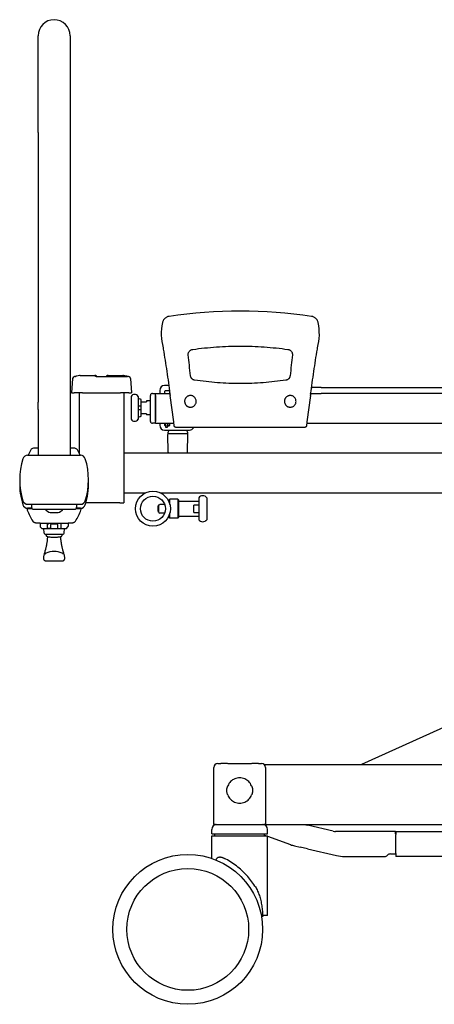
# Model space of a CAD drawing. Extents: x 3129 to 6802, y 1014 to 3290.
# Drawn here: x 3129 to 3545, y 1014 to 1999 of the extents above; entities that cross this region are included whole.
import ezdxf

# ---------------------------------------------------------------- set-up
doc = ezdxf.new("R2010")
doc.units = 0
doc.header["$LTSCALE"] = 10
doc.layers.add('model', color=7, linetype='Continuous')

msp = doc.modelspace()

# ---------------------------------------------------------------- linework, layer by layer
at = {"layer": 'model'}
for p, q in [((3147.54, 1886.54), (3147.54, 1983.28)), ((3179.54, 1983.28), (3179.54, 1886.54)), ((3147.54, 1886.54), (3147.54, 1616.54)), ((3179.54, 1886.54), (3179.54, 1616.54)), ((3272.7, 1670.97), (3272.7, 1670.96)), ((3427.56, 1670.96), (3427.57, 1670.97)), ((3182.05, 1640.13), (3181.04, 1625.78)), ((3184.87, 1642.27), (3185.37, 1642.27)), ((3189.32, 1643.21), (3189.37, 1643.21)), ((3189.6, 1643.21), (3195.08, 1643.21)), ((3195.08, 1643.21), (3204.33, 1643.21)), ((3204.72, 1643.1), (3204.81, 1643.14)), ((3205.13, 1642.31), (3205.12, 1642.43)), ((3205.13, 1643.21), (3205.33, 1643.21)), ((3205.8, 1642.27), (3237.22, 1642.27)), ((3206.12, 1642.43), (3206.13, 1642.27)), ((3206.12, 1642.43), (3206.13, 1642.27)), ((3215.96, 1642.27), (3215.96, 1642.43)), ((3215.96, 1642.27), (3215.96, 1642.43)), ((3216.76, 1643.21), (3216.96, 1643.21)), ((3217.76, 1643.21), (3226.86, 1643.21)), ((3226.86, 1643.21), (3232.48, 1643.21)), ((3232.72, 1643.21), (3232.77, 1643.21)), ((3240.04, 1640.13), (3241.04, 1625.78)), ((3269.33, 1628.28), (3269.33, 1625.28)), ((3278.52, 1633.08), (3274.13, 1633.08)), ((3274.63, 1625.28), (3274.63, 1627.53)), ((3275.13, 1628.03), (3278.63, 1628.03)), ((3279.13, 1627.53), (3279.13, 1625.48)), ((3421.5, 1631.28), (3422.17, 1631.28)), ((3431.13, 1631.28), (3422.17, 1631.28)), ((3431.13, 1631.28), (3772.13, 1631.28)), ((3147.54, 1609.28), (3147.54, 1616.54)), ((3179.54, 1616.54), (3179.54, 1609.28)), ((3181.04, 1625.78), (3183.49, 1625.78)), ((3192.04, 1625.78), (3183.49, 1625.78)), ((3188.54, 1625.78), (3188.54, 1565.54)), ((3192.04, 1625.78), (3230.05, 1625.78)), ((3238.59, 1625.78), (3230.05, 1625.78)), ((3233.54, 1625.78), (3233.54, 1515.78)), ((3238.59, 1625.78), (3241.04, 1625.78)), ((3240.63, 1622.28), (3240.63, 1599.28)), ((3247.63, 1622.28), (3247.63, 1599.28)), ((3250.63, 1612.48), (3250.63, 1619.03)), ((3250.63, 1616.78), (3256.13, 1616.78)), ((3256.13, 1617.78), (3256.13, 1616.78)), ((3260.13, 1617.78), (3256.13, 1617.78)), ((3260.13, 1597.28), (3260.13, 1623.28)), ((3262.13, 1625.28), (3265.13, 1625.28)), ((3265.13, 1623.28), (3265.13, 1625.28)), ((3265.13, 1625.28), (3279.57, 1625.28)), ((3265.13, 1623.28), (3265.13, 1597.28)), ((3265.13, 1597.78), (3265.13, 1622.78)), ((3283.39, 1596.67), (3279.88, 1623.28)), ((3420.38, 1623.28), (3416.88, 1596.67)), ((3420.69, 1625.28), (3426.16, 1625.28)), ((3426.16, 1625.28), (3431.13, 1625.28)), ((3772.13, 1625.28), (3431.13, 1625.28)), ((3147.54, 1609.28), (3147.54, 1563.28)), ((3179.54, 1609.28), (3179.54, 1563.28)), ((3250.63, 1612.48), (3247.63, 1612.48)), ((3247.63, 1609.08), (3250.63, 1609.08)), ((3250.63, 1610.78), (3250.63, 1612.48)), ((3250.63, 1609.08), (3250.63, 1610.78)), ((3250.63, 1602.53), (3250.63, 1609.08)), ((3256.13, 1604.78), (3250.63, 1604.78)), ((3256.13, 1604.78), (3256.13, 1603.78)), ((3260.13, 1603.78), (3256.13, 1603.78)), ((3265.13, 1595.28), (3265.13, 1597.28)), ((3283.88, 1592.91), (3283.39, 1596.67)), ((3416.88, 1596.67), (3416.38, 1592.91)), ((3265.13, 1595.28), (3262.13, 1595.28)), ((3265.13, 1595.28), (3283.57, 1595.28)), ((3269.33, 1595.28), (3269.33, 1593.28)), ((3274.13, 1588.48), (3299.13, 1588.48)), ((3274.63, 1593.03), (3274.63, 1595.28)), ((3275.13, 1593.78), (3275.13, 1595.28)), ((3275.13, 1593.78), (3275.13, 1591.28)), ((3275.13, 1592.53), (3275.13, 1592.53)), ((3275.13, 1591.28), (3277.13, 1591.28)), ((3277.13, 1595.28), (3277.13, 1593.78)), ((3277.13, 1591.28), (3277.13, 1593.78)), ((3278.63, 1592.53), (3277.13, 1592.53)), ((3278.13, 1593.28), (3279.13, 1593.28)), ((3279.13, 1595.08), (3279.13, 1593.03)), ((3414.4, 1591.17), (3285.87, 1591.17)), ((3416.69, 1595.28), (4013.13, 1595.28)), ((3277.78, 1566.27), (3277.47, 1584.27)), ((3297.54, 1584.78), (3277.54, 1584.78)), ((3297.3, 1566.27), (3297.62, 1584.27)), ((3147.54, 1570.28), (3142.8, 1570.28)), ((3184.28, 1570.28), (3179.54, 1570.28)), ((3137.04, 1563.28), (3190.05, 1563.28)), ((3188.43, 1565.78), (3188.54, 1565.78)), ((3233.54, 1565.78), (3765.12, 1565.78)), ((3233.54, 1525.78), (3255.45, 1525.78)), ((3269.63, 1525.78), (3761.33, 1525.78)), ((3278.54, 1518.28), (3279.54, 1519.28)), ((3278.54, 1518.28), (3278.54, 1516.87)), ((3279.54, 1513.94), (3279.54, 1519.28)), ((3287.54, 1519.28), (3279.54, 1519.28)), ((3287.54, 1519.28), (3287.54, 1500.28)), ((3288.54, 1518.28), (3287.54, 1519.28)), ((3288.54, 1501.28), (3288.54, 1518.28)), ((3308.54, 1520.78), (3308.54, 1498.78)), ((3316.54, 1520.78), (3316.54, 1498.78)), ((3137.04, 1514.28), (3190.05, 1514.28)), ((3141.31, 1510.28), (3137.04, 1510.28)), ((3141.72, 1509.78), (3137.54, 1509.78)), ((3139.69, 1510.28), (3139.59, 1510.25)), ((3141.04, 1514.28), (3141.04, 1511.28)), ((3143.04, 1509.28), (3184.04, 1509.28)), ((3189.54, 1509.78), (3185.37, 1509.78)), ((3190.05, 1510.28), (3185.77, 1510.28)), ((3186.04, 1514.28), (3186.04, 1511.28)), ((3187.49, 1510.25), (3187.4, 1510.28)), ((3229.54, 1515.78), (3195.42, 1515.78)), ((3229.54, 1515.78), (3233.54, 1515.78)), ((3268.04, 1506.28), (3268.04, 1513.28)), ((3268.54, 1513.28), (3268.04, 1513.28)), ((3268.54, 1513.66), (3269.54, 1514.16)), ((3268.54, 1505.91), (3268.54, 1513.66)), ((3274.25, 1514.16), (3269.54, 1514.16)), ((3288.54, 1517.28), (3308.54, 1517.28)), ((3308.54, 1513.53), (3303.54, 1513.53)), ((3303.54, 1506.04), (3303.54, 1513.53)), ((3159.54, 1505.98), (3167.54, 1505.98)), ((3268.54, 1506.28), (3268.04, 1506.28)), ((3268.54, 1505.91), (3269.54, 1505.41)), ((3274.25, 1505.41), (3269.54, 1505.41)), ((3278.54, 1502.69), (3278.54, 1501.28)), ((3278.54, 1501.28), (3279.54, 1500.28)), ((3279.54, 1500.28), (3279.54, 1505.63)), ((3287.54, 1500.28), (3279.54, 1500.28)), ((3288.54, 1501.28), (3287.54, 1500.28)), ((3288.54, 1502.28), (3308.54, 1502.28)), ((3303.54, 1506.04), (3308.54, 1506.04)), ((3149.44, 1495.52), (3149.44, 1492.3)), ((3151.15, 1490.18), (3149.74, 1491.59)), ((3151.86, 1489.88), (3160.79, 1489.88)), ((3153.56, 1485.2), (3153.15, 1489.88)), ((3160.31, 1489.93), (3156.31, 1489.93)), ((3156.54, 1495.4), (3156.54, 1492.3)), ((3157.79, 1494.48), (3156.54, 1494.48)), ((3156.54, 1492.3), (3156.54, 1491.73)), ((3156.54, 1491.73), (3156.54, 1490.32)), ((3156.54, 1490.32), (3156.54, 1490.21)), ((3157.79, 1494.48), (3157.79, 1495.39)), ((3160.29, 1493.66), (3160.29, 1493.98)), ((3160.29, 1490.38), (3160.29, 1493.66)), ((3166.29, 1494.48), (3160.79, 1494.48)), ((3160.79, 1489.88), (3166.29, 1489.88)), ((3166.29, 1489.88), (3175.23, 1489.88)), ((3166.78, 1489.93), (3170.78, 1489.93)), ((3166.79, 1493.98), (3166.79, 1493.66)), ((3166.79, 1493.66), (3166.79, 1490.38)), ((3169.29, 1495.39), (3169.29, 1495.14)), ((3170.54, 1495.14), (3169.29, 1495.14)), ((3170.54, 1492.3), (3170.54, 1495.4)), ((3170.54, 1491.73), (3170.54, 1492.3)), ((3170.54, 1490.32), (3170.54, 1491.73)), ((3170.54, 1490.21), (3170.54, 1490.32)), ((3173.52, 1485.2), (3173.93, 1489.88)), ((3175.94, 1490.18), (3177.35, 1491.59)), ((3177.64, 1495.52), (3177.64, 1492.3)), ((3154.56, 1484.28), (3172.53, 1484.28)), ((3155.28, 1484.28), (3155.42, 1483.53)), ((3171.67, 1483.53), (3171.8, 1484.28)), ((3154.39, 1464.32), (3154.38, 1464.31)), ((3172.7, 1464.31), (3172.7, 1464.32)), ((3155.08, 1457.74), (3172.01, 1457.74)), ((3773.36, 1390.42), (3471.61, 1253.78)), ((3327.46, 1254.78), (3330.64, 1254.78)), ((3368.34, 1254.78), (3371.51, 1254.78)), ((3374.49, 1253.78), (3374.49, 1253.46)), ((3374.49, 1253.78), (4954.49, 1253.78)), ((3323.46, 1193.78), (3323.46, 1250.78)), ((3375.51, 1250.78), (3375.51, 1193.78)), ((3323.73, 1193.78), (3323.46, 1193.78)), ((3323.46, 1193.78), (3323.46, 1193.78)), ((3325.17, 1193.78), (3323.73, 1193.78)), ((3325.17, 1193.78), (3373.81, 1193.78)), ((3375.24, 1193.78), (3373.81, 1193.78)), ((3375.51, 1193.78), (3375.24, 1193.78)), ((3375.51, 1193.78), (4953.46, 1193.78)), ((3375.51, 1193.78), (3375.51, 1193.78)), ((3414.03, 1193.78), (3417.41, 1193)), ((3443.24, 1187.04), (3417.41, 1193)), ((3321.49, 1184.28), (3321.49, 1188.78)), ((3321.49, 1184.28), (3377.49, 1184.28)), ((3324.49, 1182.28), (3324.49, 1184.28)), ((3374.49, 1182.28), (3374.49, 1184.28)), ((3374.49, 1183.03), (3376.55, 1182.28)), ((3377.49, 1184.28), (3377.49, 1188.78)), ((3477.99, 1186.78), (3445.49, 1186.78)), ((3482.14, 1186.78), (3477.99, 1186.78)), ((3505.49, 1186.78), (3482.14, 1186.78)), ((3505.49, 1184.28), (3505.49, 1186.78)), ((3505.99, 1184.28), (3505.49, 1184.28)), ((3505.99, 1186.78), (3505.99, 1183.78)), ((3505.99, 1186.78), (4820.99, 1186.78)), ((3505.99, 1164.78), (3505.99, 1183.78)), ((3321.49, 1182.28), (3377.49, 1182.28)), ((3321.49, 1159.84), (3321.49, 1182.28)), ((3377.49, 1102.78), (3377.49, 1182.28)), ((3377.49, 1181.94), (3400.48, 1173.58)), ((3404.57, 1172.36), (3410.26, 1171.05)), ((3417.41, 1169.4), (3410.26, 1171.05)), ((3417.41, 1169.4), (3446.51, 1162.68)), ((3500.49, 1164.28), (3505.99, 1164.28)), ((3505.99, 1164.78), (3505.99, 1161.78)), ((3454.38, 1161.78), (3477.99, 1161.78)), ((3477.99, 1161.78), (3482.14, 1161.78)), ((3482.14, 1161.78), (3494.68, 1161.78)), ((4820.99, 1161.78), (3505.99, 1161.78)), ((3372.59, 1102.78), (3371.17, 1102.78)), ((3371.45, 1101.24), (3373.29, 1102.78)), ((3377.49, 1102.78), (3372.59, 1102.78))]:
    msp.add_line(p, q, dxfattribs=at)
at = {"layer": 'model', "flags": 128}
for points in [[(3278.74, 1702.35), (3278.15, 1702.24), (3277.56, 1702.08), (3276.98, 1701.88), (3276.42, 1701.64), (3275.89, 1701.35), (3275.37, 1701.03), (3274.89, 1700.66), (3274.43, 1700.26), (3274, 1699.83), (3273.61, 1699.37), (3273.25, 1698.87), (3272.94, 1698.35), (3272.66, 1697.81), (3272.43, 1697.25), (3272.24, 1696.67), (3272.09, 1696.08)], [(3428.17, 1696.08), (3428.02, 1696.67), (3427.83, 1697.25), (3427.6, 1697.82), (3427.32, 1698.36), (3427.01, 1698.87), (3426.65, 1699.37), (3426.26, 1699.83), (3425.83, 1700.27), (3425.37, 1700.67), (3424.89, 1701.03), (3424.37, 1701.36), (3423.83, 1701.64), (3423.28, 1701.88), (3422.7, 1702.08), (3422.11, 1702.24), (3421.52, 1702.35)], [(3272.7, 1670.96), (3272.74, 1670.76), (3272.78, 1670.57)], [(3272.78, 1670.57), (3272.86, 1669.99), (3272.96, 1669.42)], [(3272.96, 1669.42), (3273.41, 1666.68), (3273.87, 1663.94), (3274.31, 1661.18), (3274.76, 1658.41), (3275.19, 1655.63), (3275.63, 1652.84), (3276.06, 1650.04), (3276.48, 1647.23), (3276.9, 1644.42), (3277.31, 1641.61), (3277.71, 1638.79), (3278.11, 1635.97), (3278.51, 1633.15), (3278.9, 1630.32), (3279.28, 1627.49), (3279.66, 1624.67)], [(3297.95, 1663.9), (3297.93, 1664.37), (3297.96, 1664.84), (3298.03, 1665.3), (3298.15, 1665.76), (3298.31, 1666.2), (3298.52, 1666.63), (3298.77, 1667.04), (3299.06, 1667.42), (3299.38, 1667.78), (3299.74, 1668.11), (3300.14, 1668.4), (3300.56, 1668.66), (3301, 1668.88), (3301.46, 1669.06), (3301.95, 1669.2), (3302.44, 1669.29)], [(3302.44, 1669.29), (3305.4, 1669.68), (3308.36, 1670.05), (3311.33, 1670.4), (3314.31, 1670.72), (3317.28, 1671.01), (3320.26, 1671.28), (3323.25, 1671.52), (3326.23, 1671.74), (3329.22, 1671.93), (3332.2, 1672.1), (3335.19, 1672.24), (3338.18, 1672.35), (3341.17, 1672.44), (3344.16, 1672.51), (3347.15, 1672.55), (3350.14, 1672.56), (3353.13, 1672.55), (3356.12, 1672.51), (3359.11, 1672.44), (3362.09, 1672.35), (3365.08, 1672.24), (3368.07, 1672.1), (3371.05, 1671.93), (3374.04, 1671.74), (3377.02, 1671.52), (3380, 1671.28), (3382.98, 1671.01), (3385.96, 1670.72), (3388.93, 1670.4), (3391.9, 1670.05), (3394.86, 1669.68), (3397.83, 1669.29)], [(3397.83, 1669.29), (3398.32, 1669.2), (3398.8, 1669.06), (3399.26, 1668.88), (3399.71, 1668.66), (3400.13, 1668.4), (3400.52, 1668.11), (3400.88, 1667.78), (3401.21, 1667.42), (3401.5, 1667.04), (3401.75, 1666.63), (3401.95, 1666.2), (3402.12, 1665.76), (3402.24, 1665.3), (3402.31, 1664.84), (3402.33, 1664.37), (3402.31, 1663.9)], [(3420.61, 1624.67), (3420.98, 1627.5), (3421.37, 1630.32), (3421.76, 1633.15), (3422.15, 1635.98), (3422.55, 1638.81), (3422.96, 1641.63), (3423.37, 1644.44), (3423.79, 1647.25), (3424.21, 1650.06), (3424.64, 1652.85), (3425.07, 1655.64), (3425.51, 1658.42), (3425.95, 1661.18), (3426.4, 1663.94), (3426.85, 1666.68), (3427.31, 1669.42)], [(3427.31, 1669.42), (3427.4, 1669.99), (3427.49, 1670.57)], [(3427.49, 1670.57), (3427.52, 1670.76), (3427.56, 1670.96)], [(3300.29, 1642.76), (3299.98, 1645.41), (3299.67, 1648.07), (3299.37, 1650.72), (3299.07, 1653.37), (3298.78, 1656.01), (3298.5, 1658.65), (3298.22, 1661.28), (3297.95, 1663.9)], [(3402.31, 1663.9), (3402.04, 1661.28), (3401.76, 1658.65), (3401.48, 1656.01), (3401.19, 1653.37), (3400.89, 1650.72), (3400.59, 1648.07), (3400.29, 1645.41), (3399.97, 1642.76)], [(3185.95, 1642.42), (3185.67, 1642.34), (3185.4, 1642.28), (3185.14, 1642.21), (3184.9, 1642.16), (3184.69, 1642.11), (3184.52, 1642.07), (3184.4, 1642.05), (3184.36, 1642.05), (3184.34, 1642.04)], [(3189.14, 1643.19), (3187.54, 1642.81), (3185.95, 1642.42)], [(3205.8, 1642.27), (3205.62, 1642.27), (3205.45, 1642.28), (3205.3, 1642.29), (3205.16, 1642.31), (3205.04, 1642.33), (3204.95, 1642.35), (3204.88, 1642.37), (3204.86, 1642.38)], [(3217.28, 1643.14), (3218.1, 1642.76), (3218.92, 1642.35)], [(3219.15, 1642.27), (3219.01, 1642.32), (3218.92, 1642.35)], [(3236.14, 1642.42), (3234.54, 1642.81), (3232.95, 1643.19)], [(3236.72, 1642.27), (3236.43, 1642.34), (3236.14, 1642.42)], [(3236.72, 1642.27), (3236.43, 1642.34), (3236.14, 1642.42)], [(3304.38, 1638.49), (3303.99, 1638.57), (3303.6, 1638.67), (3303.23, 1638.81), (3302.87, 1638.98), (3302.52, 1639.18), (3302.2, 1639.4), (3301.89, 1639.66), (3301.6, 1639.93), (3301.34, 1640.23), (3301.1, 1640.55), (3300.9, 1640.89), (3300.72, 1641.24), (3300.56, 1641.61), (3300.44, 1641.98), (3300.35, 1642.37), (3300.29, 1642.76)], [(3395.88, 1638.49), (3393.04, 1638.08), (3390.2, 1637.7), (3387.36, 1637.34), (3384.5, 1637.01), (3381.65, 1636.7), (3378.79, 1636.43), (3375.93, 1636.17), (3373.07, 1635.95), (3370.2, 1635.75), (3367.34, 1635.58), (3364.47, 1635.43), (3361.6, 1635.31), (3358.73, 1635.22), (3355.86, 1635.15), (3352.99, 1635.11), (3350.12, 1635.1), (3347.25, 1635.11), (3344.39, 1635.15), (3341.52, 1635.22), (3338.65, 1635.31), (3335.78, 1635.43), (3332.92, 1635.58), (3330.05, 1635.75), (3327.19, 1635.95), (3324.33, 1636.17), (3321.47, 1636.43), (3318.61, 1636.7), (3315.76, 1637.01), (3312.91, 1637.34), (3310.06, 1637.7), (3307.22, 1638.08), (3304.38, 1638.49)], [(3399.97, 1642.76), (3399.91, 1642.37), (3399.82, 1641.98), (3399.7, 1641.61), (3399.55, 1641.24), (3399.37, 1640.89), (3399.16, 1640.55), (3398.92, 1640.23), (3398.66, 1639.93), (3398.37, 1639.66), (3398.07, 1639.4), (3397.74, 1639.18), (3397.39, 1638.98), (3397.03, 1638.81), (3396.66, 1638.67), (3396.27, 1638.57), (3395.88, 1638.49)], [(3279.81, 1623.8), (3279.8, 1623.84), (3279.79, 1623.88), (3279.78, 1623.92), (3279.78, 1623.96), (3279.77, 1624), (3279.76, 1624.03), (3279.76, 1624.07), (3279.75, 1624.11), (3279.74, 1624.15), (3279.74, 1624.19), (3279.73, 1624.22), (3279.72, 1624.26), (3279.72, 1624.3), (3279.71, 1624.33), (3279.7, 1624.37), (3279.7, 1624.4), (3279.69, 1624.44), (3279.69, 1624.47), (3279.68, 1624.51), (3279.67, 1624.54), (3279.67, 1624.57), (3279.67, 1624.6), (3279.66, 1624.63), (3279.66, 1624.67)], [(3299.15, 1623.02), (3298.69, 1622.92), (3298.23, 1622.79), (3297.8, 1622.62), (3297.37, 1622.41), (3296.96, 1622.17), (3296.58, 1621.89), (3296.22, 1621.59), (3295.88, 1621.26), (3295.57, 1620.9), (3295.29, 1620.52), (3295.05, 1620.11), (3294.84, 1619.69), (3294.66, 1619.26), (3294.52, 1618.81), (3294.41, 1618.34), (3294.34, 1617.88), (3294.32, 1617.4), (3294.33, 1616.93), (3294.37, 1616.46), (3294.46, 1616), (3294.58, 1615.54), (3294.74, 1615.1), (3294.94, 1614.67), (3295.17, 1614.25)], [(3301.11, 1623.03), (3301.03, 1623.04), (3300.95, 1623.05), (3300.87, 1623.06), (3300.79, 1623.07), (3300.71, 1623.08), (3300.62, 1623.09), (3300.54, 1623.09), (3300.46, 1623.1), (3300.38, 1623.1), (3300.3, 1623.11), (3300.21, 1623.11), (3300.13, 1623.11), (3300.05, 1623.11), (3299.97, 1623.11), (3299.89, 1623.1), (3299.8, 1623.1), (3299.72, 1623.09), (3299.64, 1623.09), (3299.56, 1623.08), (3299.48, 1623.07), (3299.39, 1623.06), (3299.31, 1623.05), (3299.23, 1623.04), (3299.15, 1623.02)], [(3301.11, 1611.54), (3301.78, 1611.69), (3302.42, 1611.92), (3303.03, 1612.23), (3303.6, 1612.6), (3304.12, 1613.03), (3304.59, 1613.53), (3305, 1614.07), (3305.34, 1614.66), (3305.61, 1615.28), (3305.8, 1615.93), (3305.92, 1616.6), (3305.96, 1617.28), (3305.92, 1617.96), (3305.8, 1618.63), (3305.61, 1619.28), (3305.34, 1619.91), (3305, 1620.49), (3304.59, 1621.04), (3304.12, 1621.53), (3303.6, 1621.97), (3303.03, 1622.34), (3302.42, 1622.64), (3301.78, 1622.87), (3301.11, 1623.03)], [(3399.15, 1623.03), (3398.68, 1622.93), (3398.23, 1622.79), (3397.79, 1622.62), (3397.37, 1622.41), (3396.96, 1622.17), (3396.57, 1621.9), (3396.21, 1621.59), (3395.87, 1621.26), (3395.56, 1620.91), (3395.28, 1620.52), (3395.04, 1620.12), (3394.82, 1619.7), (3394.65, 1619.26), (3394.5, 1618.81), (3394.4, 1618.35), (3394.33, 1617.88), (3394.3, 1617.41), (3394.31, 1616.94), (3394.36, 1616.46), (3394.44, 1616), (3394.57, 1615.54), (3394.73, 1615.1), (3394.92, 1614.67), (3395.15, 1614.25)], [(3401.11, 1623.02), (3401.03, 1623.04), (3400.95, 1623.05), (3400.87, 1623.06), (3400.79, 1623.07), (3400.7, 1623.08), (3400.62, 1623.09), (3400.54, 1623.09), (3400.46, 1623.1), (3400.38, 1623.1), (3400.29, 1623.11), (3400.21, 1623.11), (3400.13, 1623.11), (3400.05, 1623.11), (3399.97, 1623.11), (3399.88, 1623.1), (3399.8, 1623.1), (3399.72, 1623.09), (3399.64, 1623.09), (3399.56, 1623.08), (3399.47, 1623.07), (3399.39, 1623.06), (3399.31, 1623.05), (3399.23, 1623.04), (3399.15, 1623.03)], [(3401.11, 1611.54), (3401.77, 1611.7), (3402.41, 1611.93), (3403.02, 1612.23), (3403.59, 1612.6), (3404.11, 1613.04), (3404.58, 1613.53), (3404.98, 1614.08), (3405.32, 1614.66), (3405.59, 1615.28), (3405.79, 1615.94), (3405.91, 1616.6), (3405.95, 1617.28), (3405.91, 1617.96), (3405.79, 1618.63), (3405.6, 1619.28), (3405.33, 1619.9), (3404.99, 1620.49), (3404.58, 1621.03), (3404.11, 1621.53), (3403.59, 1621.96), (3403.02, 1622.34), (3402.41, 1622.64), (3401.77, 1622.87), (3401.11, 1623.02)], [(3420.61, 1624.67), (3420.6, 1624.63), (3420.6, 1624.6), (3420.59, 1624.57), (3420.59, 1624.54), (3420.58, 1624.51), (3420.58, 1624.47), (3420.57, 1624.44), (3420.56, 1624.4), (3420.56, 1624.37), (3420.55, 1624.33), (3420.55, 1624.3), (3420.54, 1624.26), (3420.53, 1624.22), (3420.53, 1624.19), (3420.52, 1624.15), (3420.51, 1624.11), (3420.51, 1624.07), (3420.5, 1624.03), (3420.49, 1624), (3420.48, 1623.96), (3420.48, 1623.92), (3420.47, 1623.88), (3420.46, 1623.84), (3420.46, 1623.8)], [(3295.17, 1614.25), (3295.28, 1614.08), (3295.39, 1613.91), (3295.52, 1613.74), (3295.65, 1613.58), (3295.78, 1613.42), (3295.92, 1613.27), (3296.07, 1613.12), (3296.22, 1612.98), (3296.37, 1612.84), (3296.53, 1612.71), (3296.7, 1612.59), (3296.86, 1612.47), (3297.04, 1612.35), (3297.21, 1612.25), (3297.4, 1612.15), (3297.58, 1612.05), (3297.77, 1611.96), (3297.96, 1611.88), (3298.15, 1611.81), (3298.35, 1611.74), (3298.55, 1611.68), (3298.75, 1611.63), (3298.95, 1611.58), (3299.15, 1611.54)], [(3299.15, 1611.54), (3299.23, 1611.53), (3299.31, 1611.52), (3299.39, 1611.51), (3299.48, 1611.5), (3299.56, 1611.49), (3299.64, 1611.48), (3299.72, 1611.47), (3299.8, 1611.47), (3299.89, 1611.46), (3299.97, 1611.46), (3300.05, 1611.46), (3300.13, 1611.46), (3300.21, 1611.46), (3300.3, 1611.46), (3300.38, 1611.46), (3300.46, 1611.47), (3300.54, 1611.47), (3300.62, 1611.48), (3300.71, 1611.49), (3300.79, 1611.5), (3300.87, 1611.51), (3300.95, 1611.52), (3301.03, 1611.53), (3301.11, 1611.54)], [(3395.15, 1614.25), (3395.26, 1614.08), (3395.38, 1613.91), (3395.5, 1613.74), (3395.63, 1613.58), (3395.77, 1613.42), (3395.91, 1613.27), (3396.05, 1613.12), (3396.2, 1612.98), (3396.36, 1612.84), (3396.52, 1612.71), (3396.69, 1612.58), (3396.86, 1612.46), (3397.03, 1612.35), (3397.21, 1612.24), (3397.39, 1612.14), (3397.57, 1612.05), (3397.76, 1611.96), (3397.95, 1611.88), (3398.15, 1611.81), (3398.34, 1611.74), (3398.54, 1611.68), (3398.74, 1611.63), (3398.94, 1611.58), (3399.15, 1611.54)], [(3399.15, 1611.54), (3399.23, 1611.53), (3399.31, 1611.52), (3399.39, 1611.51), (3399.47, 1611.5), (3399.56, 1611.49), (3399.64, 1611.48), (3399.72, 1611.47), (3399.8, 1611.47), (3399.88, 1611.46), (3399.97, 1611.46), (3400.05, 1611.46), (3400.13, 1611.46), (3400.21, 1611.46), (3400.29, 1611.46), (3400.38, 1611.46), (3400.46, 1611.47), (3400.54, 1611.47), (3400.62, 1611.48), (3400.7, 1611.49), (3400.79, 1611.5), (3400.87, 1611.51), (3400.95, 1611.52), (3401.03, 1611.53), (3401.11, 1611.54)], [(3285.85, 1591.17), (3285.73, 1591.17), (3285.61, 1591.19), (3285.49, 1591.2), (3285.38, 1591.23), (3285.26, 1591.26), (3285.15, 1591.3), (3285.04, 1591.35), (3284.94, 1591.4), (3284.83, 1591.46), (3284.73, 1591.52), (3284.64, 1591.59), (3284.54, 1591.66), (3284.46, 1591.75), (3284.38, 1591.83), (3284.3, 1591.92), (3284.23, 1592.02), (3284.16, 1592.12), (3284.1, 1592.22), (3284.05, 1592.32), (3284, 1592.43), (3283.96, 1592.55), (3283.93, 1592.66), (3283.9, 1592.77), (3283.88, 1592.89)], [(3416.38, 1592.89), (3416.36, 1592.77), (3416.33, 1592.66), (3416.3, 1592.55), (3416.26, 1592.43), (3416.21, 1592.33), (3416.16, 1592.22), (3416.1, 1592.12), (3416.04, 1592.02), (3415.96, 1591.92), (3415.89, 1591.83), (3415.81, 1591.75), (3415.72, 1591.67), (3415.63, 1591.59), (3415.53, 1591.52), (3415.43, 1591.46), (3415.33, 1591.4), (3415.22, 1591.35), (3415.11, 1591.3), (3415, 1591.26), (3414.88, 1591.23), (3414.77, 1591.2), (3414.65, 1591.19), (3414.53, 1591.17), (3414.42, 1591.17)], [(3139.59, 1510.25), (3139.24, 1510.13), (3138.92, 1510.04), (3138.63, 1509.95), (3138.37, 1509.89), (3138.16, 1509.84), (3137.99, 1509.81), (3137.87, 1509.79), (3137.81, 1509.78)], [(3189.27, 1509.78), (3189.21, 1509.79), (3189.08, 1509.81), (3188.91, 1509.84), (3188.69, 1509.88), (3188.44, 1509.95), (3188.16, 1510.03), (3187.84, 1510.13), (3187.49, 1510.25)], [(3142.14, 1497.45), (3142.39, 1497.1), (3142.68, 1496.8), (3142.97, 1496.55), (3143.26, 1496.36), (3143.53, 1496.23), (3143.77, 1496.12), (3143.99, 1496.05), (3144.18, 1495.99), (3144.54, 1495.91), (3144.89, 1495.84), (3145.25, 1495.79), (3145.62, 1495.75), (3146.02, 1495.71), (3146.46, 1495.67), (3146.93, 1495.64), (3147.44, 1495.61), (3147.98, 1495.58), (3148.56, 1495.55), (3149.17, 1495.53), (3149.82, 1495.51), (3150.51, 1495.49), (3151.23, 1495.47), (3151.97, 1495.46), (3152.75, 1495.44), (3153.55, 1495.43), (3154.37, 1495.42), (3155.22, 1495.41), (3156.09, 1495.4), (3156.98, 1495.39), (3157.89, 1495.39), (3158.81, 1495.38), (3159.74, 1495.38), (3160.68, 1495.37), (3161.63, 1495.37), (3162.59, 1495.37), (3163.55, 1495.37), (3164.51, 1495.37), (3165.46, 1495.37), (3166.41, 1495.37), (3167.35, 1495.38), (3168.28, 1495.38), (3169.2, 1495.39), (3170.11, 1495.39), (3171, 1495.4), (3171.87, 1495.41), (3172.72, 1495.42), (3173.54, 1495.43), (3174.34, 1495.44), (3175.12, 1495.46), (3175.86, 1495.47), (3176.57, 1495.49), (3177.25, 1495.51), (3177.9, 1495.53), (3178.52, 1495.55), (3179.1, 1495.58), (3179.64, 1495.61), (3180.15, 1495.64), (3180.62, 1495.67), (3181.04, 1495.7), (3181.44, 1495.73), (3182.17, 1495.83), (3182.53, 1495.9), (3182.9, 1495.99), (3183.1, 1496.05), (3183.32, 1496.12), (3183.56, 1496.23), (3183.82, 1496.37), (3184.11, 1496.55), (3184.41, 1496.8), (3184.69, 1497.1), (3184.95, 1497.45)], [(3156.31, 1489.93), (3156.32, 1489.93), (3156.33, 1489.94), (3156.35, 1489.94), (3156.36, 1489.94), (3156.38, 1489.95), (3156.39, 1489.96), (3156.41, 1489.96), (3156.42, 1489.97), (3156.43, 1489.98), (3156.44, 1489.99), (3156.46, 1490), (3156.47, 1490.01), (3156.48, 1490.03), (3156.49, 1490.04), (3156.5, 1490.06), (3156.51, 1490.07), (3156.51, 1490.09), (3156.52, 1490.1), (3156.53, 1490.12), (3156.53, 1490.14), (3156.54, 1490.16), (3156.54, 1490.17), (3156.54, 1490.19), (3156.54, 1490.21)], [(3160.46, 1490.01), (3160.47, 1490), (3160.48, 1489.99), (3160.48, 1489.99), (3160.48, 1489.98), (3160.48, 1489.98), (3160.48, 1489.97), (3160.48, 1489.97), (3160.48, 1489.96), (3160.47, 1489.96), (3160.47, 1489.95), (3160.46, 1489.95), (3160.45, 1489.95), (3160.44, 1489.95), (3160.43, 1489.94), (3160.42, 1489.94), (3160.41, 1489.94), (3160.4, 1489.94), (3160.38, 1489.94), (3160.37, 1489.94), (3160.36, 1489.94), (3160.35, 1489.94), (3160.34, 1489.93), (3160.32, 1489.93), (3160.31, 1489.93)], [(3166.78, 1489.93), (3166.76, 1489.93), (3166.74, 1489.93), (3166.73, 1489.94), (3166.72, 1489.94), (3166.7, 1489.94), (3166.69, 1489.94), (3166.68, 1489.94), (3166.67, 1489.94), (3166.66, 1489.94), (3166.65, 1489.95), (3166.64, 1489.95), (3166.63, 1489.95), (3166.62, 1489.95), (3166.61, 1489.96), (3166.61, 1489.96), (3166.61, 1489.97), (3166.6, 1489.97), (3166.6, 1489.97), (3166.6, 1489.98), (3166.6, 1489.98), (3166.61, 1489.99), (3166.61, 1490), (3166.62, 1490), (3166.62, 1490.01)], [(3170.54, 1490.21), (3170.54, 1490.19), (3170.55, 1490.17), (3170.55, 1490.16), (3170.55, 1490.14), (3170.56, 1490.12), (3170.56, 1490.1), (3170.57, 1490.09), (3170.58, 1490.07), (3170.59, 1490.06), (3170.6, 1490.04), (3170.61, 1490.03), (3170.62, 1490.01), (3170.63, 1490), (3170.64, 1489.99), (3170.65, 1489.98), (3170.67, 1489.97), (3170.68, 1489.96), (3170.69, 1489.96), (3170.71, 1489.95), (3170.72, 1489.94), (3170.74, 1489.94), (3170.75, 1489.94), (3170.77, 1489.93), (3170.78, 1489.93)], [(3155.42, 1483.53), (3155.45, 1483.37), (3155.48, 1483.25), (3155.52, 1483.11), (3155.58, 1482.96), (3155.66, 1482.8), (3155.87, 1482.51), (3156.13, 1482.25), (3156.43, 1482.04), (3156.77, 1481.89), (3157.13, 1481.8)], [(3156.86, 1481.86), (3156.83, 1481.26), (3156.8, 1480.65), (3156.76, 1480.04), (3156.71, 1479.43), (3156.65, 1478.82), (3156.58, 1478.21), (3156.51, 1477.61), (3156.44, 1477.02), (3156.35, 1476.43), (3156.27, 1475.85), (3156.17, 1475.28), (3156.08, 1474.72), (3155.98, 1474.17), (3155.88, 1473.64), (3155.78, 1473.12), (3155.67, 1472.61)], [(3157.13, 1481.8), (3157.84, 1481.71), (3158.58, 1481.62), (3159.35, 1481.55), (3160.15, 1481.48), (3160.97, 1481.43), (3161.82, 1481.39), (3162.68, 1481.37), (3163.54, 1481.36), (3163.98, 1481.36), (3164.41, 1481.37), (3164.84, 1481.38), (3165.26, 1481.39), (3166.11, 1481.43), (3166.93, 1481.48), (3167.73, 1481.55), (3168.5, 1481.62), (3169.25, 1481.71), (3169.96, 1481.8)], [(3169.96, 1481.8), (3170.32, 1481.89), (3170.65, 1482.04), (3170.96, 1482.25), (3171.22, 1482.51), (3171.42, 1482.8), (3171.5, 1482.96), (3171.56, 1483.12), (3171.61, 1483.25), (3171.64, 1483.37), (3171.67, 1483.53)], [(3171.41, 1472.61), (3171.31, 1473.12), (3171.21, 1473.64), (3171.11, 1474.17), (3171.01, 1474.72), (3170.91, 1475.28), (3170.82, 1475.85), (3170.73, 1476.43), (3170.65, 1477.02), (3170.57, 1477.61), (3170.5, 1478.21), (3170.44, 1478.82), (3170.38, 1479.43), (3170.33, 1480.04), (3170.29, 1480.65), (3170.25, 1481.26), (3170.23, 1481.86)], [(3155, 1469.56), (3154.85, 1468.94), (3154.76, 1468.6), (3154.66, 1468.25)], [(3155.67, 1472.61), (3155.5, 1471.81), (3155.33, 1471.03), (3155.16, 1470.28), (3155, 1469.56)], [(3172.09, 1469.56), (3171.92, 1470.28), (3171.75, 1471.03), (3171.58, 1471.81), (3171.41, 1472.61)], [(3172.43, 1468.25), (3172.33, 1468.6), (3172.24, 1468.94), (3172.09, 1469.56)], [(3154.66, 1468.25), (3154.39, 1467.28), (3154.13, 1466.37), (3153.88, 1465.5), (3153.66, 1464.68), (3153.45, 1463.92), (3153.27, 1463.21), (3153.12, 1462.55), (3153, 1461.95), (3152.91, 1461.39), (3152.85, 1460.87), (3152.82, 1460.38), (3152.83, 1460.12), (3152.86, 1459.86), (3152.91, 1459.59), (3152.99, 1459.28), (3153.13, 1458.95), (3153.23, 1458.78), (3153.36, 1458.6), (3153.5, 1458.43), (3153.67, 1458.26), (3153.87, 1458.11), (3154.09, 1457.98), (3154.33, 1457.88), (3154.58, 1457.8), (3154.83, 1457.76), (3155.08, 1457.74)], [(3155.44, 1465.36), (3155.24, 1465.26), (3155.06, 1465.14), (3154.89, 1465), (3154.75, 1464.86), (3154.63, 1464.71), (3154.53, 1464.57), (3154.45, 1464.44), (3154.39, 1464.32)], [(3172.7, 1464.32), (3172.64, 1464.44), (3172.56, 1464.57), (3172.46, 1464.71), (3172.34, 1464.86), (3172.19, 1465), (3172.03, 1465.14), (3171.84, 1465.26), (3171.65, 1465.36)], [(3172.01, 1457.74), (3172.26, 1457.76), (3172.51, 1457.8), (3172.76, 1457.88), (3173, 1457.98), (3173.22, 1458.11), (3173.41, 1458.26), (3173.59, 1458.43), (3173.73, 1458.6), (3173.85, 1458.78), (3173.95, 1458.95), (3174.03, 1459.12), (3174.09, 1459.28), (3174.18, 1459.59), (3174.22, 1459.86), (3174.25, 1460.12), (3174.26, 1460.37), (3174.23, 1460.87), (3174.18, 1461.4), (3174.09, 1461.96), (3173.96, 1462.56), (3173.81, 1463.21), (3173.63, 1463.92), (3173.43, 1464.68), (3173.2, 1465.5), (3172.96, 1466.37), (3172.7, 1467.28), (3172.43, 1468.25)], [(3331.89, 1254.78), (3331.86, 1254.78), (3331.82, 1254.78), (3331.78, 1254.78), (3331.74, 1254.78), (3331.7, 1254.78), (3331.65, 1254.78), (3331.61, 1254.78), (3331.56, 1254.78), (3331.51, 1254.78), (3331.46, 1254.78), (3331.4, 1254.78), (3331.35, 1254.78), (3331.29, 1254.78), (3331.24, 1254.78), (3331.18, 1254.78), (3331.12, 1254.78), (3331.06, 1254.78), (3331, 1254.78), (3330.94, 1254.78), (3330.88, 1254.78), (3330.82, 1254.78), (3330.76, 1254.78), (3330.7, 1254.78), (3330.64, 1254.78)], [(3367.08, 1254.78), (3366.71, 1254.77), (3366.33, 1254.77), (3365.52, 1254.75), (3364.64, 1254.73), (3363.71, 1254.71), (3363.22, 1254.7), (3362.73, 1254.68), (3362.22, 1254.67), (3361.69, 1254.66), (3361.16, 1254.64), (3360.61, 1254.63), (3360.05, 1254.62), (3359.48, 1254.6), (3358.9, 1254.59), (3358.32, 1254.58), (3357.72, 1254.57), (3357.12, 1254.55), (3356.51, 1254.54), (3355.9, 1254.53), (3355.27, 1254.52), (3354.64, 1254.51), (3354.01, 1254.51), (3353.37, 1254.5), (3352.73, 1254.49), (3352.08, 1254.49), (3351.43, 1254.48), (3350.78, 1254.48), (3350.13, 1254.48), (3349.49, 1254.48), (3348.84, 1254.48), (3348.19, 1254.48), (3347.54, 1254.48), (3346.89, 1254.49), (3346.24, 1254.49), (3345.6, 1254.5), (3344.96, 1254.51), (3344.32, 1254.51), (3343.7, 1254.52), (3343.08, 1254.53), (3342.46, 1254.54), (3341.85, 1254.55), (3341.25, 1254.57), (3340.65, 1254.58), (3340.07, 1254.59), (3339.49, 1254.6), (3338.92, 1254.62), (3338.36, 1254.63), (3337.81, 1254.64), (3337.28, 1254.66), (3336.76, 1254.67), (3336.25, 1254.68), (3335.75, 1254.7), (3335.26, 1254.71), (3334.33, 1254.73), (3333.45, 1254.75), (3333.04, 1254.76), (3332.64, 1254.77), (3331.9, 1254.78)], [(3368.34, 1254.78), (3368.28, 1254.78), (3368.22, 1254.78), (3368.15, 1254.78), (3368.09, 1254.78), (3368.03, 1254.78), (3367.97, 1254.78), (3367.91, 1254.78), (3367.85, 1254.78), (3367.79, 1254.78), (3367.74, 1254.78), (3367.68, 1254.78), (3367.62, 1254.78), (3367.57, 1254.78), (3367.52, 1254.78), (3367.47, 1254.78), (3367.42, 1254.78), (3367.37, 1254.78), (3367.32, 1254.78), (3367.28, 1254.78), (3367.23, 1254.78), (3367.19, 1254.78), (3367.15, 1254.78), (3367.12, 1254.78), (3367.08, 1254.78)], [(3337.52, 1223.38), (3337.36, 1223.82), (3337.21, 1224.26), (3337.07, 1224.7), (3336.95, 1225.12), (3336.84, 1225.54), (3336.75, 1225.95), (3336.67, 1226.34), (3336.61, 1226.74), (3336.57, 1227.12), (3336.54, 1227.5), (3336.53, 1227.88), (3336.54, 1228.26), (3336.57, 1228.64), (3336.62, 1229.01), (3336.68, 1229.38), (3336.76, 1229.75), (3336.84, 1230.12), (3336.94, 1230.48), (3337.05, 1230.83), (3337.16, 1231.18), (3337.27, 1231.51), (3337.39, 1231.83), (3337.5, 1232.14), (3337.62, 1232.44)], [(3361.36, 1232.44), (3360.83, 1233.6), (3360.2, 1234.7), (3359.46, 1235.73), (3358.63, 1236.67), (3357.71, 1237.53), (3356.71, 1238.29), (3355.63, 1238.96), (3354.49, 1239.51), (3353.29, 1239.95), (3352.05, 1240.27), (3350.78, 1240.46), (3349.49, 1240.52), (3348.21, 1240.46), (3346.94, 1240.27), (3345.7, 1239.95), (3344.5, 1239.52), (3343.35, 1238.96), (3342.27, 1238.3), (3341.27, 1237.53), (3340.35, 1236.67), (3339.52, 1235.73), (3338.78, 1234.7), (3338.14, 1233.6), (3337.62, 1232.44)], [(3361.36, 1232.44), (3361.43, 1232.24), (3361.51, 1232.05), (3361.58, 1231.86), (3361.65, 1231.66), (3361.72, 1231.47), (3361.79, 1231.27), (3361.85, 1231.08), (3361.91, 1230.89), (3361.97, 1230.7), (3362.02, 1230.52), (3362.08, 1230.33), (3362.13, 1230.14), (3362.17, 1229.96), (3362.21, 1229.77), (3362.25, 1229.59), (3362.29, 1229.41), (3362.32, 1229.22), (3362.35, 1229.04), (3362.38, 1228.86), (3362.4, 1228.68), (3362.41, 1228.5), (3362.43, 1228.32), (3362.44, 1228.14), (3362.44, 1227.96)], [(3337.52, 1223.38), (3338.03, 1222.19), (3338.65, 1221.06), (3339.38, 1220.01), (3340.21, 1219.04), (3341.13, 1218.15), (3342.14, 1217.36), (3343.23, 1216.68), (3344.39, 1216.1), (3345.62, 1215.65), (3346.88, 1215.31), (3348.18, 1215.11), (3349.49, 1215.03), (3350.8, 1215.1), (3352.09, 1215.31), (3353.36, 1215.64), (3354.58, 1216.1), (3355.74, 1216.68), (3356.84, 1217.36), (3357.85, 1218.16), (3358.77, 1219.04), (3359.6, 1220.02), (3360.33, 1221.07), (3360.95, 1222.19), (3361.45, 1223.38)], [(3362.44, 1227.96), (3362.44, 1227.76), (3362.44, 1227.55), (3362.43, 1227.35), (3362.41, 1227.15), (3362.39, 1226.94), (3362.37, 1226.74), (3362.34, 1226.54), (3362.3, 1226.34), (3362.27, 1226.14), (3362.23, 1225.94), (3362.18, 1225.74), (3362.14, 1225.55), (3362.09, 1225.35), (3362.04, 1225.16), (3361.98, 1224.97), (3361.93, 1224.78), (3361.87, 1224.59), (3361.81, 1224.41), (3361.75, 1224.23), (3361.69, 1224.05), (3361.63, 1223.88), (3361.57, 1223.71), (3361.51, 1223.54), (3361.45, 1223.38)], [(3325.74, 1158.26), (3325.92, 1158.68), (3326.12, 1159.08), (3326.34, 1159.44), (3326.58, 1159.78), (3326.84, 1160.08), (3327.11, 1160.35), (3327.41, 1160.58), (3327.72, 1160.78), (3328.05, 1160.94), (3328.39, 1161.06), (3328.74, 1161.15), (3329.11, 1161.21), (3329.48, 1161.24), (3329.86, 1161.24), (3330.25, 1161.21), (3330.65, 1161.15), (3331.05, 1161.07), (3331.47, 1160.97), (3331.9, 1160.84), (3332.34, 1160.69), (3332.8, 1160.51), (3333.27, 1160.31), (3333.76, 1160.08), (3334.26, 1159.83)], [(3364.71, 1132.15), (3363.78, 1133.56), (3362.82, 1134.95), (3361.83, 1136.32), (3360.81, 1137.67), (3359.76, 1139), (3358.68, 1140.32), (3357.57, 1141.61), (3356.42, 1142.88), (3355.25, 1144.14), (3354.04, 1145.37), (3352.81, 1146.58), (3351.54, 1147.76), (3350.24, 1148.92), (3348.91, 1150.06), (3347.55, 1151.18), (3346.14, 1152.29), (3344.69, 1153.38), (3343.2, 1154.43), (3341.7, 1155.46), (3340.19, 1156.43), (3338.68, 1157.36), (3337.18, 1158.24), (3335.7, 1159.06), (3334.26, 1159.83)], [(3364.71, 1132.15), (3365.31, 1131.2), (3365.88, 1130.22), (3366.43, 1129.22), (3366.95, 1128.2), (3367.45, 1127.15), (3367.93, 1126.08), (3368.38, 1124.97), (3368.8, 1123.84), (3369.21, 1122.67), (3369.59, 1121.46), (3369.95, 1120.22), (3370.29, 1118.94), (3370.6, 1117.64), (3370.88, 1116.32), (3371.15, 1115), (3371.38, 1113.67), (3371.6, 1112.33), (3371.79, 1110.99), (3371.96, 1109.63), (3372.12, 1108.28), (3372.26, 1106.91), (3372.38, 1105.54), (3372.49, 1104.16), (3372.59, 1102.78)]]:
    msp.add_lwpolyline(points, dxfattribs=at)
at = {"layer": 'model'}
for centre, radius in [((3262.54, 1509.78), 17.5), ((3262.54, 1509.78), 12.5), ((3297.49, 1088.78), 75), ((3297.49, 1088.78), 61)]:
    msp.add_circle(centre, radius, dxfattribs=at)
for centre, radius, start, end in [((3163.54, 1983.28), 16, 0, 180), ((3350.13, 1208.28), 499.19, 81.77832, 98.22168), ((3326.46, 1684.83), 55.52, 168.3024, 194.45461), ((3373.8, 1684.83), 55.52, 345.54539, 11.6976), ((3184.04, 1639.99), 2, 105.99345, 176), ((3211.04, 1545.78), 100, 105.60179, 105.99345), ((3211.04, 1545.78), 100, 105.29844, 105.60179), ((3184.87, 1641.47), 0.8, 90, 105.29844), ((3189.32, 1642.41), 0.8, 90, 102.6482), ((3189.6, 1642.41), 0.8, 90, 98.4754), ((3204.33, 1642.41), 0.8, 2, 90), ((3205.13, 1642.41), 0.8, 90, 113.88422), ((3205.33, 1642.41), 0.8, 2, 90), ((3216.76, 1642.41), 0.8, 90, 178), ((3216.96, 1642.41), 0.8, 66.11578, 90), ((3217.76, 1642.41), 0.8, 90, 119.78761), ((3232.48, 1642.41), 0.8, 77.51855, 90), ((3232.72, 1642.41), 0.8, 90, 98.4754), ((3232.77, 1642.41), 0.8, 77.3518, 90), ((3237.22, 1641.47), 0.8, 74.70156, 90), ((3211.04, 1545.78), 100, 74.00655, 74.70156), ((3238.04, 1639.99), 2, 4, 74.00655), ((3274.13, 1628.28), 4.8, 90, 180), ((3275.13, 1627.53), 0.501, 90.06978, 179.93022), ((3278.63, 1627.53), 0.501, 0.06978, 89.93022), ((3244.13, 1620.22), 4.06, 30.51024, 149.48976), ((3249.13, 1617.91), 1.87, 36.8699, 143.1301), ((3262.13, 1623.28), 2, 90, 180), ((3279.63, 1625.48), 0.501, 180.06978, 203.58986), ((3244.13, 1601.35), 4.06, 210.51024, 329.48976), ((3249.13, 1603.66), 1.87, 216.8699, 323.1301), ((3262.13, 1597.28), 2, 180, 270), ((3274.13, 1593.28), 4.8, 180, 270), ((3275.13, 1593.03), 0.501, 180.06978, 269.93022), ((3278.13, 1596.28), 3, 250.52878, 270), ((3285.54, 1584.78), 8, 152.45145, 180), ((3278.63, 1593.03), 0.501, 270.06978, 359.93022), ((3279.63, 1595.08), 0.501, 156.41014, 179.93022), ((3289.54, 1584.78), 8, 0, 27.54855), ((3299.13, 1593.28), 4.8, 270, 333.87605), ((3277.97, 1584.28), 0.5, 90, 181), ((3297.12, 1584.28), 0.5, 359, 90), ((3202.62, 1534.78), 71.08, 151.48512, 156.36163), ((3142.8, 1567.28), 3, 90, 151.48512), ((3184.28, 1567.28), 3, 28.51488, 90), ((3124.46, 1534.78), 71.08, 23.63837, 28.51488), ((3199.04, 1538.78), 70, 162.5424, 197.4576), ((3137.04, 1558.28), 5, 90, 162.5424), ((3190.05, 1558.28), 5, 17.4576, 90), ((3128.04, 1538.78), 70, 342.5424, 17.4576), ((3278.28, 1566.28), 0.5, 181, 270), ((3296.8, 1566.28), 0.5, 270, 359), ((3199.04, 1534.78), 70, 178.36275, 197.4576), ((3128.04, 1534.78), 70, 342.5424, 1.63725), ((3137.04, 1519.28), 5, 197.4576, 270), ((3190.05, 1519.28), 5, 270, 342.5424), ((3312.54, 1517.78), 5, 36.8699, 143.1301), ((3137.04, 1515.28), 5, 197.4576, 270), ((3137.54, 1508.78), 1, 90, 201.77793), ((3202.62, 1534.78), 71.08, 201.77793, 211.68907), ((3143.04, 1511.28), 2, 180, 270), ((3162.3, 1515.6), 10, 219.14513, 254.00524), ((3164.79, 1515.6), 10, 285.99476, 320.85487), ((3184.04, 1511.28), 2, 270, 0), ((3124.46, 1534.78), 71.08, 328.31093, 338.22207), ((3189.54, 1508.78), 1, 338.22207, 90), ((3190.05, 1515.28), 5, 270, 342.5424), ((3277.14, 1509.78), 9.75, 158.95843, 201.04157), ((3312.54, 1501.78), 5, 216.8699, 323.1301), ((3150.44, 1492.3), 1, 180, 225), ((3151.86, 1490.88), 1, 225, 270), ((3160.79, 1493.98), 0.5, 90, 180), ((3160.79, 1490.38), 0.5, 180, 270), ((3166.29, 1493.98), 0.5, 0, 90), ((3166.29, 1490.38), 0.5, 270, 0), ((3175.23, 1490.88), 1, 270, 315), ((3176.64, 1492.3), 1, 315, 0), ((3154.56, 1485.28), 1, 185, 270), ((3172.53, 1485.28), 1, 270, 355), ((3163.54, 1447.07), 20, 66.09409, 113.90591), ((3327.61, 1250.64), 4.15, 91.96299, 177.99039), ((3371.51, 1250.78), 4, 0.02719, 90.01942), ((3326.49, 1188.78), 5, 90, 180), ((3372.49, 1188.78), 5, 0, 90), ((3445.49, 1196.78), 10, 257, 270), ((3412.45, 1206.46), 35, 250, 257), ((3494.68, 1165.78), 4, 270, 316.56746), ((3500.49, 1160.28), 4, 90, 136.56746), ((3454.38, 1196.78), 35, 257, 270)]:
    msp.add_arc(centre, radius, start, end, dxfattribs=at)
at = {"layer": 'model', "extrusion": (0, 0, -1)}
for centre, major_axis, ratio, start_param, end_param in [((3279.6, 1623.28), (0.27, -2), 0.139291, 4.472277, 4.731094), ((3420.66, 1623.28), (0.27, 2), 0.139291, 4.693684, 4.952501), ((3285.22, 1593), (0.36, -1.97), 0.667487, 1.63417, 1.641932), ((3285.01, 1592.95), (2.04, -1.24), 0.626741, 0.801392, 0.8111), ((3415.26, 1592.95), (2.04, 1.24), 0.626741, 2.330493, 2.3402), ((3415.04, 1593), (0.36, 1.97), 0.667487, 1.49966, 1.507422)]:
    msp.add_ellipse(centre, major_axis=major_axis, ratio=ratio, start_param=start_param, end_param=end_param, dxfattribs=at)

doc.saveas('drawing.dxf')
